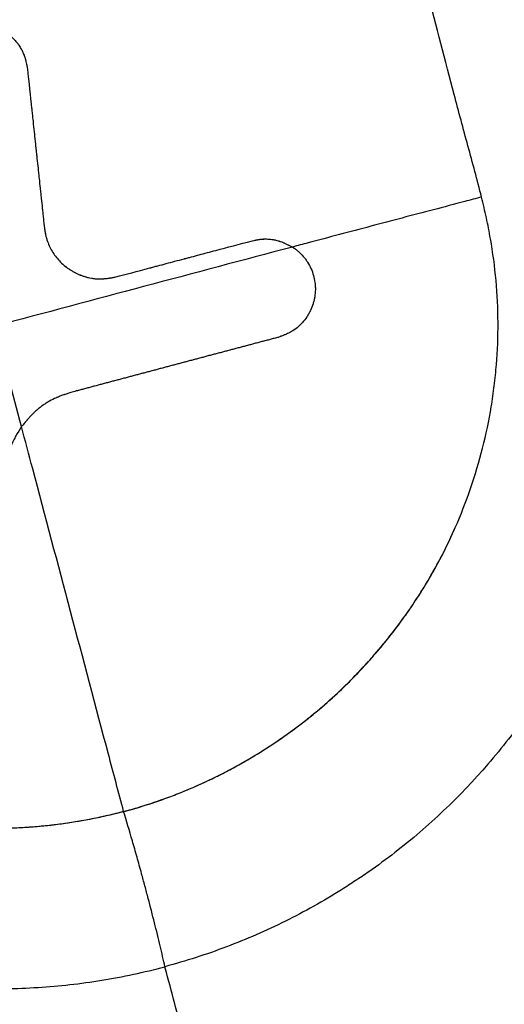
# Model space of a CAD drawing. Units: millimetres. Extents: x -7943 to 7209, y -4974 to 5786.
# Drawn here: x 874 to 946, y -604 to -457 of the extents above; entities that cross this region are included whole.
import ezdxf

# ---------------------------------------------------------------- set-up
doc = ezdxf.new("R2010")
doc.units = ezdxf.units.MM
doc.header["$LTSCALE"] = 20
doc.layers.add('2d', color=230, linetype='Continuous')

msp = doc.modelspace()

# ---------------------------------------------------------------- linework, layer by layer
at = {"layer": '2d'}
for p, q in [((880.61, -493.38), (880.6, -493.38)), ((936.42, -575.46), (936.42, -575.46))]:
    msp.add_line(p, q, dxfattribs=at)
msp.add_ellipse((871.73, -503.29), major_axis=(75, 129.9), ratio=0.997189, start_param=-0.786963, end_param=0.175034, dxfattribs=at)
for points, knots in [([(942.84, -483.18), (942.21, -480.62), (941.51, -478.07), (940.12, -472.98), (939.44, -470.44), (937.41, -462.8), (936.09, -457.7), (933.49, -447.5), (932.19, -442.4), (929.6, -432.22), (928.3, -427.15), (926.35, -419.54), (925.7, -417.01), (924.41, -411.95), (923.77, -409.42), (922.48, -404.37), (921.84, -401.85), (920.51, -396.84), (919.84, -394.34), (918.46, -389.36), (917.75, -386.88), (916.32, -381.96), (915.6, -379.51), (914.51, -375.88), (914.15, -374.67), (913.42, -372.28), (913.06, -371.08), (912.36, -368.72), (912.02, -367.54), (911.56, -365.79), (911.42, -365.21), (911.17, -364.07), (911.06, -363.5), (910.99, -362.94)], [0, 0, 0, 0, 0.0079279, 0.0079279, 0.0158558, 0.0158558, 0.0317117, 0.0317117, 0.0475675, 0.0475675, 0.0634234, 0.0634234, 0.0713513, 0.0713513, 0.0792792, 0.0792792, 0.0872072, 0.0872072, 0.0951351, 0.0951351, 0.103063, 0.103063, 0.1109909, 0.1109909, 0.1149549, 0.1149549, 0.1189189, 0.1189189, 0.1228828, 0.1228828, 0.1248648, 0.1248648, 0.1268468, 0.1268468, 0.1268468, 0.1268468]), ([(925.64, -363.81), (925.76, -363.89), (925.89, -363.97), (926.15, -364.13), (926.28, -364.21), (926.65, -364.47), (926.89, -364.64), (927.59, -365.19), (928.04, -365.58), (929.31, -366.81), (930.04, -367.71), (931.03, -369.17), (931.34, -369.68), (931.94, -370.71), (932.22, -371.23), (933.02, -372.83), (933.52, -373.93), (934.91, -377.27), (935.73, -379.58), (937.32, -384.26), (938.07, -386.64), (939.58, -391.43), (940.33, -393.84), (941.82, -398.67), (942.57, -401.09), (944.05, -405.94), (944.79, -408.37), (946.25, -413.25), (946.97, -415.69), (949.12, -423.05), (950.54, -427.97), (952.63, -435.38), (953.31, -437.86), (954.68, -442.81), (955.36, -445.29), (957.38, -452.73), (958.73, -457.7), (960.8, -465.15), (961.5, -467.63), (962.92, -472.59), (963.62, -475.07), (964.25, -477.58)], [0, 0, 0, 0, 0.0004912, 0.0004912, 0.0009825, 0.0009825, 0.001965, 0.001965, 0.0039299, 0.0039299, 0.0078598, 0.0078598, 0.0098248, 0.0098248, 0.0117897, 0.0117897, 0.0157196, 0.0157196, 0.0235794, 0.0235794, 0.0314392, 0.0314392, 0.039299, 0.039299, 0.0471589, 0.0471589, 0.0550187, 0.0550187, 0.0628785, 0.0628785, 0.0785981, 0.0785981, 0.0864579, 0.0864579, 0.0943177, 0.0943177, 0.1100373, 0.1100373, 0.1178971, 0.1178971, 0.1257569, 0.1257569, 0.1257569, 0.1257569]), ([(860.11, -463.92), (860.12, -463.89), (860.13, -463.85), (860.15, -463.76), (860.15, -463.73), (860.16, -463.68), (860.17, -463.66), (860.17, -463.63), (860.18, -463.62), (860.18, -463.61), (860.18, -463.6), (860.18, -463.59), (860.18, -463.59), (860.22, -463.44), (860.24, -463.33), (860.26, -463.24), (860.26, -463.24), (860.26, -463.24), (860.26, -463.24), (860.27, -463.23), (860.27, -463.23), (860.27, -463.21), (860.27, -463.21), (860.28, -463.18), (860.28, -463.17), (860.29, -463.12), (860.3, -463.09), (860.32, -463), (860.34, -462.94), (860.38, -462.78), (860.41, -462.67), (860.44, -462.58), (860.44, -462.57), (860.44, -462.57), (860.44, -462.56), (860.44, -462.55), (860.45, -462.54), (860.45, -462.52), (860.46, -462.51), (860.47, -462.46), (860.48, -462.44), (860.5, -462.35), (860.52, -462.3), (860.58, -462.13), (860.61, -462.03), (860.65, -461.93), (860.66, -461.92), (860.66, -461.91), (860.66, -461.9), (860.67, -461.88), (860.68, -461.87), (860.69, -461.83), (860.7, -461.8), (860.74, -461.72), (860.76, -461.67), (860.83, -461.51), (860.88, -461.41), (860.94, -461.28), (860.96, -461.26), (860.98, -461.21), (861, -461.19), (861.04, -461.11), (861.06, -461.07), (861.15, -460.92), (861.21, -460.82), (861.4, -460.54), (861.53, -460.35), (861.69, -460.15), (861.7, -460.14), (861.72, -460.11), (861.73, -460.1), (861.76, -460.07), (861.77, -460.05), (861.83, -459.98), (861.87, -459.94), (861.98, -459.81), (862.06, -459.72), (862.3, -459.48), (862.46, -459.32), (863.34, -458.55), (864.13, -458.08), (865.04, -457.73), (865.1, -457.71), (865.2, -457.68), (865.26, -457.66), (865.42, -457.61), (865.53, -457.57), (865.86, -457.48), (866.09, -457.43), (866.76, -457.31), (867.22, -457.27), (868.14, -457.28), (868.6, -457.32), (869.5, -457.49), (869.94, -457.61), (870.47, -457.82), (870.58, -457.86), (870.79, -457.96), (870.89, -458), (871.19, -458.16), (871.39, -458.27), (871.97, -458.62), (872.34, -458.9), (872.77, -459.29), (872.86, -459.37), (873.02, -459.53), (873.1, -459.61), (873.34, -459.86), (873.48, -460.04), (873.63, -460.23), (873.64, -460.24), (873.66, -460.26), (873.67, -460.27), (873.69, -460.31), (873.71, -460.33), (873.76, -460.41), (873.8, -460.45), (873.9, -460.6), (873.96, -460.69), (874.14, -460.98), (874.25, -461.18), (874.37, -461.42), (874.4, -461.47), (874.44, -461.58), (874.47, -461.63), (874.53, -461.78), (874.57, -461.89), (874.62, -462.01), (874.62, -462.01), (874.62, -462.02), (874.62, -462.03), (874.63, -462.05), (874.64, -462.06), (874.65, -462.1), (874.66, -462.13), (874.68, -462.2), (874.7, -462.26), (874.75, -462.42), (874.78, -462.53), (874.82, -462.65), (874.82, -462.66), (874.82, -462.66), (874.82, -462.66), (874.82, -462.67), (874.82, -462.68), (874.83, -462.7), (874.83, -462.71), (874.84, -462.75), (874.85, -462.77), (874.87, -462.85), (874.88, -462.9), (874.92, -463.07), (874.95, -463.19), (874.98, -463.32), (874.98, -463.32), (874.98, -463.32), (874.98, -463.32), (874.98, -463.33), (874.98, -463.33), (874.98, -463.34), (874.98, -463.34), (874.99, -463.36), (874.99, -463.37), (875, -463.41), (875, -463.44), (875.02, -463.52), (875.03, -463.59), (875.05, -463.65), (875.05, -463.66), (875.05, -463.66), (875.05, -463.66), (875.05, -463.67), (875.05, -463.67), (875.05, -463.68), (875.06, -463.69), (875.06, -463.7), (875.06, -463.72), (875.07, -463.75), (875.07, -463.77), (875.09, -463.84), (875.09, -463.87), (875.11, -463.96), (875.12, -463.99), (875.12, -463.99)], [0, 0, 0, 0, 0.0078125, 0.0078125, 0.0117188, 0.0117188, 0.0136719, 0.0136719, 0.0146484, 0.0146484, 0.0151367, 0.0151367, 0.015625, 0.015625, 0.03125, 0.03125, 0.0314941, 0.0314941, 0.0317383, 0.0317383, 0.0322266, 0.0322266, 0.0332031, 0.0332031, 0.0351562, 0.0351562, 0.0390625, 0.0390625, 0.046875, 0.046875, 0.0625, 0.0625, 0.0629883, 0.0629883, 0.0634766, 0.0634766, 0.0644531, 0.0644531, 0.0664062, 0.0664062, 0.0703125, 0.0703125, 0.078125, 0.078125, 0.09375, 0.09375, 0.0947265, 0.0947265, 0.0957031, 0.0957031, 0.0976562, 0.0976562, 0.1015625, 0.1015625, 0.109375, 0.109375, 0.125, 0.125, 0.1289062, 0.1289062, 0.1328125, 0.1328125, 0.140625, 0.140625, 0.15625, 0.15625, 0.1875, 0.1875, 0.1894531, 0.1894531, 0.1914062, 0.1914062, 0.1953125, 0.1953125, 0.203125, 0.203125, 0.21875, 0.21875, 0.25, 0.25, 0.3749999, 0.3749999, 0.3828124, 0.3828124, 0.3906249, 0.3906249, 0.4062499, 0.4062499, 0.4374999, 0.4374999, 0.4999999, 0.4999999, 0.5624999, 0.5624999, 0.6249999, 0.6249999, 0.6406249, 0.6406249, 0.6562499, 0.6562499, 0.6874999, 0.6874999, 0.7499998, 0.7499998, 0.7656248, 0.7656248, 0.7812498, 0.7812498, 0.8124998, 0.8124998, 0.814453, 0.814453, 0.8164061, 0.8164061, 0.8203123, 0.8203123, 0.8281248, 0.8281248, 0.8437498, 0.8437498, 0.8749998, 0.8749998, 0.8828123, 0.8828123, 0.8906248, 0.8906248, 0.9062498, 0.9062498, 0.9072264, 0.9072264, 0.9082029, 0.9082029, 0.9101561, 0.9101561, 0.9140623, 0.9140623, 0.9218748, 0.9218748, 0.9374998, 0.9374998, 0.9379881, 0.9379881, 0.9384764, 0.9384764, 0.9394529, 0.9394529, 0.9414061, 0.9414061, 0.9453123, 0.9453123, 0.9531248, 0.9531248, 0.9687498, 0.9687498, 0.9689939, 0.9689939, 0.9692381, 0.9692381, 0.9697264, 0.9697264, 0.9707029, 0.9707029, 0.9726561, 0.9726561, 0.9765623, 0.9765623, 0.9843748, 0.9843748, 0.9844969, 0.9844969, 0.9846189, 0.9846189, 0.9848631, 0.9848631, 0.9853514, 0.9853514, 0.9863279, 0.9863279, 0.988281, 0.988281, 0.9921873, 0.9921873, 0.9999998, 0.9999998, 0.9999998, 0.9999998]), ([(875.12, -463.99), (875.34, -466.13), (875.55, -468.11), (875.75, -469.94), (875.75, -469.95), (875.75, -469.96), (875.75, -469.96), (875.75, -469.97), (875.75, -469.98), (875.75, -470.01), (875.76, -470.02), (875.76, -470.07), (875.76, -470.11), (875.77, -470.21), (875.78, -470.28), (875.8, -470.48), (875.82, -470.61), (875.86, -471.01), (875.89, -471.27), (875.97, -472.05), (876.02, -472.55), (876.18, -474.04), (876.28, -474.99), (876.38, -475.9), (876.38, -475.91), (876.38, -475.92), (876.38, -475.93), (876.39, -475.95), (876.39, -475.97), (876.39, -476.02), (876.4, -476.05), (876.41, -476.15), (876.41, -476.21), (876.43, -476.41), (876.45, -476.54), (876.49, -476.92), (876.51, -477.17), (876.59, -477.91), (876.65, -478.4), (876.7, -478.87), (876.7, -478.88), (876.7, -478.9), (876.7, -478.91), (876.7, -478.93), (876.7, -478.95), (876.71, -479), (876.71, -479.03), (876.72, -479.13), (876.73, -479.19), (876.75, -479.39), (876.76, -479.51), (876.81, -479.9), (876.83, -480.15), (876.91, -480.89), (876.96, -481.38), (877.01, -481.85), (877.01, -481.86), (877.02, -481.88), (877.02, -481.88), (877.02, -481.91), (877.02, -481.93), (877.03, -481.97), (877.03, -482.01), (877.04, -482.11), (877.05, -482.17), (877.07, -482.37), (877.08, -482.49), (877.12, -482.88), (877.15, -483.13), (877.23, -483.87), (877.28, -484.35), (877.33, -484.83), (877.33, -484.84), (877.33, -484.85), (877.34, -484.86), (877.34, -484.89), (877.34, -484.9), (877.34, -484.95), (877.35, -484.99), (877.36, -485.08), (877.37, -485.15), (877.39, -485.34), (877.4, -485.47), (877.44, -485.86), (877.47, -486.11), (877.55, -486.86), (877.6, -487.34), (877.65, -487.8)], [0, 0, 0, 0, 0.25, 0.25, 0.2504883, 0.2504883, 0.2509766, 0.2509766, 0.2519531, 0.2519531, 0.2539062, 0.2539062, 0.2578125, 0.2578125, 0.265625, 0.265625, 0.28125, 0.28125, 0.3125, 0.3125, 0.375, 0.375, 0.5, 0.5, 0.5009766, 0.5009766, 0.5019531, 0.5019531, 0.5039062, 0.5039062, 0.5078125, 0.5078125, 0.515625, 0.515625, 0.53125, 0.53125, 0.5625, 0.5625, 0.625, 0.625, 0.6259766, 0.6259766, 0.6269531, 0.6269531, 0.6289062, 0.6289062, 0.6328125, 0.6328125, 0.640625, 0.640625, 0.65625, 0.65625, 0.6875, 0.6875, 0.75, 0.75, 0.7509766, 0.7509766, 0.7519531, 0.7519531, 0.7539062, 0.7539062, 0.7578125, 0.7578125, 0.765625, 0.765625, 0.78125, 0.78125, 0.8125, 0.8125, 0.875, 0.875, 0.8759766, 0.8759766, 0.8769531, 0.8769531, 0.8789062, 0.8789062, 0.8828125, 0.8828125, 0.890625, 0.890625, 0.90625, 0.90625, 0.9375, 0.9375, 1, 1, 1, 1]), ([(964.25, -477.58), (965.02, -480.71), (965.7, -483.85), (966.74, -490.15), (967.11, -493.31), (967.55, -499.65), (967.61, -502.83), (967.49, -507.62), (967.4, -509.22), (967.16, -512.42), (967.01, -514.03), (966.41, -518.84), (965.86, -522.02), (964.81, -526.73), (964.42, -528.29), (963.57, -531.41), (963.1, -532.96), (960.59, -540.62), (958.02, -546.47), (953.31, -554.81), (951.61, -557.53), (948.82, -561.49), (947.86, -562.79), (945.87, -565.33), (944.85, -566.58), (939.62, -572.65), (934.99, -577.05), (928.65, -581.97), (927.35, -582.93), (925.36, -584.32), (924.69, -584.77), (923.34, -585.66), (922.66, -586.1), (919.25, -588.24), (916.45, -589.81), (910.72, -592.65), (907.8, -593.93), (901.81, -596.19), (898.75, -597.18), (895.62, -598.02)], [0, 0, 0, 0, 0.0095532, 0.0095532, 0.0191064, 0.0191064, 0.0286595, 0.0286595, 0.0334361, 0.0334361, 0.0382127, 0.0382127, 0.0477659, 0.0477659, 0.0525425, 0.0525425, 0.0573191, 0.0573191, 0.0764254, 0.0764254, 0.0859786, 0.0859786, 0.0907552, 0.0907552, 0.0955318, 0.0955318, 0.1146381, 0.1146381, 0.1194147, 0.1194147, 0.121803, 0.121803, 0.1241913, 0.1241913, 0.1337445, 0.1337445, 0.1432977, 0.1432977, 0.1528508, 0.1528508, 0.1528508, 0.1528508]), ([(942.84, -483.18), (942.01, -483.4), (939.62, -484.03), (935.67, -485.07), (930.99, -486.3), (926.32, -487.54), (921.64, -488.77), (917.75, -489.8), (915.42, -490.42), (914.64, -490.63)], [0.5145414, 0.5145414, 0.5145414, 0.5145414, 0.53125, 0.5625, 0.59375, 0.625, 0.65625, 0.6875, 0.7030625, 0.7030625, 0.7030625, 0.7030625]), ([(938.92, -532.5), (940.61, -528.65), (941.97, -524.69), (943.51, -518.6), (943.95, -516.55), (944.47, -513.42), (944.62, -512.37), (944.88, -510.27), (944.98, -509.23), (945.4, -503.98), (945.38, -499.8), (944.82, -493.55), (944.54, -491.47), (943.99, -488.35), (943.79, -487.31), (943.34, -485.24), (943.1, -484.21), (942.84, -483.18)], [0.0676311, 0.0676311, 0.0676311, 0.0676311, 0.08032527, 0.08032527, 0.08667235, 0.08667235, 0.0898459, 0.0898459, 0.09301944, 0.09301944, 0.10571361, 0.10571361, 0.11206069, 0.11206069, 0.11523423, 0.11523423, 0.11840777, 0.11840777, 0.11840777, 0.11840777]), ([(877.65, -487.8), (877.68, -487.97), (877.7, -488.13), (877.74, -488.36), (877.76, -488.47), (877.79, -488.59), (877.8, -488.64), (877.8, -488.67), (877.81, -488.68), (877.81, -488.69), (877.84, -488.86), (877.88, -489.01), (877.93, -489.23), (877.96, -489.34), (878, -489.46), (878.01, -489.52), (878.02, -489.55), (878.03, -489.56), (878.22, -490.16), (878.48, -490.72), (878.95, -491.51), (879.13, -491.76), (879.5, -492.25), (879.69, -492.48), (880.11, -492.93), (880.33, -493.14), (880.68, -493.44), (880.8, -493.53), (881.04, -493.72), (881.16, -493.81), (881.41, -493.98), (881.54, -494.06), (881.73, -494.18), (881.8, -494.22), (881.93, -494.3), (882, -494.34), (882.2, -494.44), (882.34, -494.51), (882.61, -494.64), (882.76, -494.7), (883.04, -494.82), (883.18, -494.87), (883.47, -494.98), (883.62, -495.02), (883.91, -495.11), (884.06, -495.15), (884.36, -495.22), (884.51, -495.25), (884.81, -495.3), (884.96, -495.32), (885.19, -495.35), (885.3, -495.36), (885.44, -495.37), (885.49, -495.37), (885.53, -495.37), (885.55, -495.37), (885.71, -495.38), (885.86, -495.38), (886.08, -495.38), (886.2, -495.37), (886.34, -495.37), (886.41, -495.36), (886.44, -495.36), (886.46, -495.36), (886.47, -495.36), (886.61, -495.35), (886.76, -495.33), (886.99, -495.31), (887.1, -495.29), (887.24, -495.27), (887.31, -495.26), (887.35, -495.26), (887.37, -495.25), (887.38, -495.25), (887.38, -495.25), (887.63, -495.21), (887.93, -495.16), (888.3, -495.1)], [0, 0, 0, 0, 0.03125, 0.03125, 0.046875, 0.054688, 0.058594, 0.060547, 0.060547, 0.0625, 0.0625, 0.09375, 0.09375, 0.109375, 0.117188, 0.121094, 0.121094, 0.125, 0.125, 0.25, 0.25, 0.3125, 0.3125, 0.375, 0.375, 0.4375, 0.4375, 0.46875, 0.46875, 0.5, 0.5, 0.53125, 0.53125, 0.546875, 0.546875, 0.5625, 0.5625, 0.59375, 0.59375, 0.625, 0.625, 0.65625, 0.65625, 0.6875, 0.6875, 0.71875, 0.71875, 0.75, 0.75, 0.78125, 0.78125, 0.796875, 0.804688, 0.808594, 0.808594, 0.8125, 0.8125, 0.84375, 0.84375, 0.859375, 0.867187, 0.871094, 0.873047, 0.873047, 0.875, 0.875, 0.90625, 0.90625, 0.921875, 0.929687, 0.933594, 0.935547, 0.936523, 0.936523, 0.9375, 0.9375, 1, 1, 1, 1]), ([(914.64, -490.63), (907.24, -492.59), (899.84, -494.56), (885.05, -498.5), (877.66, -500.47), (870.27, -502.45)], [0.7030625, 0.7030625, 0.7030625, 0.7030625, 0.8515313, 0.8515313, 1, 1, 1, 1]), ([(888.3, -495.1), (889.79, -494.7), (891.49, -494.25), (893.39, -493.74), (893.4, -493.74), (893.4, -493.74), (893.41, -493.74), (893.41, -493.74), (893.42, -493.74), (893.44, -493.73), (893.45, -493.73), (893.49, -493.72), (893.51, -493.71), (893.58, -493.69), (893.63, -493.68), (893.78, -493.64), (893.88, -493.62), (894.17, -493.54), (894.37, -493.48), (894.98, -493.32), (895.39, -493.21), (896.67, -492.87), (897.56, -492.64), (898.49, -492.39), (898.49, -492.39), (898.5, -492.39), (898.5, -492.39), (898.51, -492.39), (898.51, -492.38), (898.53, -492.38), (898.54, -492.38), (898.58, -492.37), (898.6, -492.36), (898.67, -492.34), (898.71, -492.33), (898.85, -492.29), (898.94, -492.27), (899.22, -492.2), (899.41, -492.15), (899.97, -492), (900.36, -491.89), (901.54, -491.58), (902.35, -491.36), (904.9, -490.69), (906.73, -490.2), (908.68, -489.69)], [0, 0, 0, 0, 0.25, 0.25, 0.250488, 0.250488, 0.250977, 0.250977, 0.251953, 0.251953, 0.253906, 0.253906, 0.257812, 0.257812, 0.265625, 0.265625, 0.28125, 0.28125, 0.3125, 0.3125, 0.375, 0.375, 0.5, 0.5, 0.500488, 0.500488, 0.500977, 0.500977, 0.501953, 0.501953, 0.503906, 0.503906, 0.507812, 0.507812, 0.515625, 0.515625, 0.53125, 0.53125, 0.5625, 0.5625, 0.625, 0.625, 0.75, 0.75, 1, 1, 1, 1]), ([(888.3, -495.1), (889.79, -494.7), (891.49, -494.25), (893.39, -493.74), (893.4, -493.74), (893.4, -493.74), (893.41, -493.74), (893.41, -493.74), (893.42, -493.74), (893.44, -493.73), (893.45, -493.73), (893.49, -493.72), (893.51, -493.71), (893.58, -493.69), (893.63, -493.68), (893.78, -493.64), (893.88, -493.62), (894.17, -493.54), (894.37, -493.48), (894.98, -493.32), (895.39, -493.21), (896.66, -492.87), (897.56, -492.64), (898.49, -492.39), (898.49, -492.39), (898.5, -492.39), (898.5, -492.39), (898.51, -492.38), (898.51, -492.38), (898.53, -492.38), (898.54, -492.38), (898.58, -492.37), (898.6, -492.36), (898.67, -492.34), (898.71, -492.33), (898.85, -492.29), (898.94, -492.27), (899.22, -492.2), (899.41, -492.15), (899.97, -492), (900.36, -491.89), (901.54, -491.58), (902.35, -491.36), (904.9, -490.69), (906.73, -490.2), (908.68, -489.69)], [0, 0, 0, 0, 0.25, 0.25, 0.2504883, 0.2504883, 0.2509766, 0.2509766, 0.2519531, 0.2519531, 0.2539062, 0.2539062, 0.2578125, 0.2578125, 0.265625, 0.265625, 0.28125, 0.28125, 0.3125, 0.3125, 0.375, 0.375, 0.5, 0.5, 0.5004883, 0.5004883, 0.5009766, 0.5009766, 0.5019531, 0.5019531, 0.5039062, 0.5039062, 0.5078125, 0.5078125, 0.515625, 0.515625, 0.53125, 0.53125, 0.5625, 0.5625, 0.625, 0.625, 0.75, 0.75, 1, 1, 1, 1]), ([(908.68, -489.69), (908.86, -489.65), (908.99, -489.62), (909.06, -489.61), (909.07, -489.61), (909.07, -489.61), (909.07, -489.61), (909.08, -489.61), (909.08, -489.61), (909.1, -489.6), (909.1, -489.6), (909.13, -489.6), (909.15, -489.59), (909.2, -489.58), (909.23, -489.58), (909.33, -489.56), (909.39, -489.55), (909.44, -489.54), (909.45, -489.54), (909.46, -489.54), (909.46, -489.54), (909.48, -489.53), (909.48, -489.53), (909.51, -489.53), (909.53, -489.52), (909.58, -489.52), (909.61, -489.51), (909.71, -489.5), (909.78, -489.49), (909.97, -489.46), (910.09, -489.45), (910.22, -489.44), (910.23, -489.44), (910.24, -489.44), (910.25, -489.44), (910.27, -489.44), (910.29, -489.44), (910.34, -489.44), (910.37, -489.43), (910.47, -489.43), (910.53, -489.43), (910.73, -489.43), (910.86, -489.43), (911.25, -489.45), (911.5, -489.47), (911.83, -489.53), (911.89, -489.54), (912.02, -489.56), (912.08, -489.58), (912.27, -489.62), (912.39, -489.66), (912.53, -489.69), (912.53, -489.7), (912.55, -489.7), (912.55, -489.7), (912.57, -489.71), (912.59, -489.71), (912.63, -489.73), (912.66, -489.74), (912.75, -489.77), (912.81, -489.79), (912.99, -489.85), (913.11, -489.9), (913.25, -489.96), (913.25, -489.96), (913.26, -489.96), (913.26, -489.96), (913.27, -489.97), (913.27, -489.97), (913.29, -489.98), (913.31, -489.98), (913.35, -490), (913.37, -490.01), (913.45, -490.05), (913.51, -490.07), (913.69, -490.15), (913.81, -490.21), (913.95, -490.28), (913.95, -490.28), (913.95, -490.28), (913.95, -490.28), (913.96, -490.28), (913.96, -490.28), (913.97, -490.29), (913.98, -490.29), (913.99, -490.3), (914.01, -490.3), (914.04, -490.32), (914.07, -490.34), (914.16, -490.38), (914.22, -490.41), (914.3, -490.45), (914.31, -490.46), (914.32, -490.46), (914.32, -490.46), (914.34, -490.47), (914.35, -490.48), (914.38, -490.49), (914.39, -490.5), (914.45, -490.53), (914.48, -490.55), (914.57, -490.59), (914.61, -490.61), (914.64, -490.63)], [0, 0, 0, 0, 0.0625, 0.0625, 0.063477, 0.063477, 0.064453, 0.064453, 0.066406, 0.066406, 0.070312, 0.070312, 0.078125, 0.078125, 0.09375, 0.09375, 0.125, 0.125, 0.126953, 0.126953, 0.128906, 0.128906, 0.132812, 0.132812, 0.140625, 0.140625, 0.15625, 0.15625, 0.1875, 0.1875, 0.25, 0.25, 0.253906, 0.253906, 0.257812, 0.257812, 0.265625, 0.265625, 0.28125, 0.28125, 0.3125, 0.3125, 0.375, 0.375, 0.5, 0.5, 0.53125, 0.53125, 0.5625, 0.5625, 0.625, 0.625, 0.628906, 0.628906, 0.632813, 0.632813, 0.640625, 0.640625, 0.65625, 0.65625, 0.6875, 0.6875, 0.75, 0.75, 0.751953, 0.751953, 0.753906, 0.753906, 0.757812, 0.757812, 0.765625, 0.765625, 0.78125, 0.78125, 0.8125, 0.8125, 0.875, 0.875, 0.875977, 0.875977, 0.876953, 0.876953, 0.878906, 0.878906, 0.882812, 0.882812, 0.890625, 0.890625, 0.90625, 0.90625, 0.9375, 0.9375, 0.939453, 0.939453, 0.941406, 0.941406, 0.945312, 0.945312, 0.953125, 0.953125, 0.96875, 0.96875, 1, 1, 1, 1]), ([(908.68, -489.69), (908.86, -489.65), (908.99, -489.62), (909.06, -489.61), (909.07, -489.61), (909.07, -489.61), (909.07, -489.61), (909.08, -489.61), (909.08, -489.6), (909.1, -489.6), (909.1, -489.6), (909.13, -489.6), (909.15, -489.59), (909.2, -489.58), (909.23, -489.58), (909.33, -489.56), (909.38, -489.55), (909.44, -489.54), (909.45, -489.54), (909.46, -489.54), (909.46, -489.53), (909.48, -489.53), (909.48, -489.53), (909.51, -489.53), (909.53, -489.52), (909.58, -489.52), (909.61, -489.51), (909.71, -489.5), (909.78, -489.49), (909.97, -489.46), (910.09, -489.45), (910.22, -489.44), (910.23, -489.44), (910.24, -489.44), (910.25, -489.44), (910.27, -489.44), (910.29, -489.44), (910.34, -489.43), (910.37, -489.43), (910.47, -489.43), (910.53, -489.43), (910.73, -489.43), (910.86, -489.43), (911.25, -489.45), (911.5, -489.47), (911.83, -489.53), (911.89, -489.54), (912.02, -489.56), (912.08, -489.58), (912.27, -489.62), (912.39, -489.66), (912.53, -489.69), (912.53, -489.7), (912.55, -489.7), (912.55, -489.7), (912.57, -489.71), (912.59, -489.71), (912.63, -489.73), (912.66, -489.74), (912.75, -489.77), (912.81, -489.79), (912.99, -489.85), (913.11, -489.9), (913.25, -489.96), (913.25, -489.96), (913.26, -489.96), (913.26, -489.96), (913.27, -489.96), (913.27, -489.97), (913.29, -489.98), (913.31, -489.98), (913.35, -490), (913.37, -490.01), (913.45, -490.04), (913.51, -490.07), (913.69, -490.15), (913.81, -490.21), (913.95, -490.28), (913.95, -490.28), (913.95, -490.28), (913.95, -490.28), (913.96, -490.28), (913.96, -490.28), (913.97, -490.29), (913.98, -490.29), (913.99, -490.3), (914, -490.3), (914.04, -490.32), (914.07, -490.34), (914.16, -490.38), (914.22, -490.41), (914.3, -490.45), (914.31, -490.45), (914.32, -490.46), (914.32, -490.46), (914.34, -490.47), (914.35, -490.48), (914.38, -490.49), (914.39, -490.5), (914.45, -490.53), (914.48, -490.54), (914.57, -490.59), (914.61, -490.61), (914.64, -490.63)], [0, 0, 0, 0, 0.0625, 0.0625, 0.0634766, 0.0634766, 0.0644531, 0.0644531, 0.0664062, 0.0664062, 0.0703125, 0.0703125, 0.078125, 0.078125, 0.09375, 0.09375, 0.125, 0.125, 0.1269531, 0.1269531, 0.1289062, 0.1289062, 0.1328125, 0.1328125, 0.140625, 0.140625, 0.15625, 0.15625, 0.1875, 0.1875, 0.25, 0.25, 0.2539062, 0.2539062, 0.2578125, 0.2578125, 0.265625, 0.265625, 0.28125, 0.28125, 0.3125, 0.3125, 0.375, 0.375, 0.5, 0.5, 0.53125, 0.53125, 0.5625, 0.5625, 0.625, 0.625, 0.6289062, 0.6289062, 0.6328125, 0.6328125, 0.640625, 0.640625, 0.65625, 0.65625, 0.6875, 0.6875, 0.75, 0.75, 0.7519531, 0.7519531, 0.7539062, 0.7539062, 0.7578125, 0.7578125, 0.765625, 0.765625, 0.78125, 0.78125, 0.8125, 0.8125, 0.875, 0.875, 0.8759765, 0.8759765, 0.8769531, 0.8769531, 0.8789062, 0.8789062, 0.8828125, 0.8828125, 0.890625, 0.890625, 0.90625, 0.90625, 0.9375, 0.9375, 0.9394531, 0.9394531, 0.9414062, 0.9414062, 0.9453125, 0.9453125, 0.953125, 0.953125, 0.96875, 0.96875, 1, 1, 1, 1]), ([(914.64, -490.63), (914.69, -490.66), (914.73, -490.69), (914.79, -490.72), (914.8, -490.73), (914.83, -490.75), (914.83, -490.76), (914.85, -490.76), (914.85, -490.77), (914.86, -490.77), (914.86, -490.77), (914.86, -490.77), (914.86, -490.77), (914.94, -490.83), (915.01, -490.88), (915.22, -491.04), (915.36, -491.15), (915.77, -491.51), (916.02, -491.76), (916.32, -492.11), (916.38, -492.18), (916.49, -492.32), (916.54, -492.39), (916.7, -492.6), (916.81, -492.75), (917.09, -493.21), (917.26, -493.52), (917.7, -494.51), (917.9, -495.2), (918.02, -496.09), (918.03, -496.27), (918.06, -496.63), (918.06, -496.81), (918.05, -497.35), (918.02, -497.71), (917.95, -498.15), (917.94, -498.24), (917.9, -498.42), (917.88, -498.5), (917.82, -498.76), (917.77, -498.94), (917.61, -499.45), (917.48, -499.78), (917.31, -500.15), (917.29, -500.19), (917.25, -500.27), (917.23, -500.31), (917.16, -500.43), (917.12, -500.51), (916.99, -500.74), (916.89, -500.9), (916.59, -501.35), (916.37, -501.63), (916.12, -501.91), (916.11, -501.92), (916.1, -501.94), (916.09, -501.95), (916.07, -501.97), (916.05, -501.99), (916, -502.04), (915.97, -502.08), (915.87, -502.18), (915.81, -502.24), (915.61, -502.44), (915.47, -502.56), (915.06, -502.89), (914.77, -503.09), (914.46, -503.26), (914.45, -503.27), (914.44, -503.28), (914.43, -503.28), (914.4, -503.3), (914.38, -503.31), (914.33, -503.34), (914.3, -503.36), (914.18, -503.41), (914.11, -503.45), (913.87, -503.57), (913.69, -503.65), (913.5, -503.72), (913.5, -503.72), (913.5, -503.73), (913.49, -503.73), (913.49, -503.73), (913.48, -503.73), (913.47, -503.74), (913.46, -503.74), (913.43, -503.75), (913.41, -503.76), (913.36, -503.78), (913.32, -503.8), (913.19, -503.85), (913.1, -503.88), (913, -503.92), (912.99, -503.93), (912.98, -503.93), (912.98, -503.93), (912.96, -503.94), (912.95, -503.94), (912.92, -503.95), (912.9, -503.96), (912.83, -503.99), (912.79, -504), (912.66, -504.05), (912.58, -504.08), (912.5, -504.11)], [0, 0, 0, 0, 0.0078125, 0.0078125, 0.0117188, 0.0117188, 0.0136719, 0.0136719, 0.0146484, 0.0146484, 0.0151367, 0.0151367, 0.015625, 0.015625, 0.03125, 0.03125, 0.0625, 0.0625, 0.125, 0.125, 0.140625, 0.140625, 0.15625, 0.15625, 0.1875, 0.1875, 0.25, 0.25, 0.375, 0.375, 0.40625, 0.40625, 0.4375, 0.4375, 0.5, 0.5, 0.515625, 0.515625, 0.53125, 0.53125, 0.5625, 0.5625, 0.625, 0.625, 0.6328125, 0.6328125, 0.640625, 0.640625, 0.65625, 0.65625, 0.6875, 0.6875, 0.75, 0.75, 0.7519531, 0.7519531, 0.7539062, 0.7539062, 0.7578125, 0.7578125, 0.765625, 0.765625, 0.78125, 0.78125, 0.8125, 0.8125, 0.875, 0.875, 0.8769531, 0.8769531, 0.8789062, 0.8789062, 0.8828125, 0.8828125, 0.890625, 0.890625, 0.90625, 0.90625, 0.9375, 0.9375, 0.9379882, 0.9379882, 0.9384765, 0.9384765, 0.9394531, 0.9394531, 0.9414062, 0.9414062, 0.9453125, 0.9453125, 0.953125, 0.953125, 0.96875, 0.96875, 0.9697265, 0.9697265, 0.9707031, 0.9707031, 0.9726562, 0.9726562, 0.9765625, 0.9765625, 0.984375, 0.984375, 1, 1, 1, 1]), ([(914.64, -490.63), (914.69, -490.66), (914.73, -490.69), (914.79, -490.72), (914.8, -490.73), (914.83, -490.75), (914.84, -490.76), (914.85, -490.76), (914.85, -490.77), (914.86, -490.77), (914.86, -490.77), (914.86, -490.77), (914.86, -490.78), (914.94, -490.83), (915.01, -490.88), (915.23, -491.04), (915.36, -491.15), (915.77, -491.51), (916.03, -491.76), (916.32, -492.11), (916.38, -492.18), (916.49, -492.32), (916.54, -492.39), (916.7, -492.61), (916.81, -492.75), (917.09, -493.21), (917.26, -493.52), (917.52, -494.1), (917.62, -494.36), (917.7, -494.62)], [0, 0, 0, 0, 0.0078125, 0.0078125, 0.0117188, 0.0117188, 0.0136719, 0.0136719, 0.0146484, 0.0146484, 0.0151367, 0.0151367, 0.015625, 0.015625, 0.03125, 0.03125, 0.0625, 0.0625, 0.125, 0.125, 0.140625, 0.140625, 0.15625, 0.15625, 0.1875, 0.1875, 0.25, 0.25, 0.2980972, 0.2980972, 0.2980972, 0.2980972]), ([(880.61, -493.38), (880.83, -493.57), (881.05, -493.74), (881.35, -493.94), (881.41, -493.98), (881.54, -494.06), (881.6, -494.1), (881.8, -494.22), (881.93, -494.3), (882.1, -494.39), (882.14, -494.41), (882.2, -494.44), (882.24, -494.46), (882.34, -494.51), (882.41, -494.54), (882.61, -494.64), (882.75, -494.7), (882.97, -494.79), (883.04, -494.82), (883.18, -494.87), (883.25, -494.9), (883.47, -494.98), (883.62, -495.02), (883.84, -495.09), (883.91, -495.11), (884.06, -495.15), (884.14, -495.17), (884.36, -495.22), (884.51, -495.25), (884.74, -495.29), (884.81, -495.3), (884.96, -495.32), (885.04, -495.33), (885.26, -495.36), (885.42, -495.37), (885.58, -495.38), (885.59, -495.38), (885.6, -495.38), (885.61, -495.38), (885.64, -495.38), (885.66, -495.38), (885.71, -495.38), (885.75, -495.38), (885.86, -495.38), (885.93, -495.38), (886.16, -495.38), (886.32, -495.37), (886.48, -495.36), (886.49, -495.36), (886.5, -495.36), (886.5, -495.36), (886.51, -495.35), (886.52, -495.35), (886.55, -495.35), (886.57, -495.35), (886.62, -495.35), (886.65, -495.34), (886.76, -495.33), (886.83, -495.32), (887.06, -495.3), (887.22, -495.28), (887.39, -495.25), (887.39, -495.25), (887.4, -495.25), (887.4, -495.25), (887.4, -495.25), (887.41, -495.25), (887.42, -495.25), (887.43, -495.25), (887.45, -495.24), (887.47, -495.24), (887.51, -495.23), (887.55, -495.23), (887.65, -495.21), (887.72, -495.2), (887.95, -495.16), (888.11, -495.13), (888.3, -495.1)], [0.4419921, 0.4419921, 0.4419921, 0.4419921, 0.5, 0.5, 0.515625, 0.515625, 0.53125, 0.53125, 0.5625, 0.5625, 0.5703125, 0.5703125, 0.578125, 0.578125, 0.59375, 0.59375, 0.625, 0.625, 0.640625, 0.640625, 0.65625, 0.65625, 0.6875, 0.6875, 0.703125, 0.703125, 0.71875, 0.71875, 0.75, 0.75, 0.765625, 0.765625, 0.78125, 0.78125, 0.8125, 0.8125, 0.8144531, 0.8144531, 0.8164063, 0.8164063, 0.8203125, 0.8203125, 0.828125, 0.828125, 0.84375, 0.84375, 0.875, 0.875, 0.8759766, 0.8759766, 0.8769531, 0.8769531, 0.8789063, 0.8789063, 0.8828125, 0.8828125, 0.890625, 0.890625, 0.90625, 0.90625, 0.9375, 0.9375, 0.9379883, 0.9379883, 0.9384766, 0.9384766, 0.9394531, 0.9394531, 0.9414062, 0.9414062, 0.9453125, 0.9453125, 0.953125, 0.953125, 0.96875, 0.96875, 1, 1, 1, 1]), ([(912.5, -504.11), (912.49, -504.11), (912.48, -504.11), (912.48, -504.12), (912.45, -504.12), (912.42, -504.13), (912.4, -504.14), (912.3, -504.16), (912.19, -504.19), (912.09, -504.22), (911.88, -504.27), (911.68, -504.33), (911.47, -504.38), (911.26, -504.44), (911.06, -504.49), (910.85, -504.55), (910.75, -504.57), (910.65, -504.6), (910.54, -504.63), (910.34, -504.68), (910.13, -504.74), (909.92, -504.79), (909.82, -504.82), (909.72, -504.85), (909.61, -504.87), (909.41, -504.93), (909.2, -504.98), (909, -505.04), (908.89, -505.07), (908.79, -505.09), (908.69, -505.12), (908.48, -505.18), (908.27, -505.23), (908.07, -505.28), (907.97, -505.31), (907.86, -505.34), (907.76, -505.37), (907.55, -505.42), (907.35, -505.48), (907.14, -505.53), (907.04, -505.56), (906.93, -505.59), (906.83, -505.61), (906.63, -505.67), (906.42, -505.72), (906.21, -505.78), (906.11, -505.8), (906.01, -505.83), (905.9, -505.86), (905.8, -505.89), (905.7, -505.91), (905.59, -505.94), (905.39, -506), (905.18, -506.05), (904.98, -506.11), (904.87, -506.13), (904.77, -506.16), (904.67, -506.19), (904.46, -506.24), (904.25, -506.3), (904.05, -506.35), (903.95, -506.38), (903.84, -506.41), (903.74, -506.43), (903.53, -506.49), (903.33, -506.54), (903.12, -506.6), (903.02, -506.63), (902.91, -506.65), (902.81, -506.68), (902.61, -506.73), (902.4, -506.79), (902.19, -506.84), (902.09, -506.87), (901.99, -506.9), (901.88, -506.93), (901.68, -506.98), (901.47, -507.04), (901.27, -507.09), (901.16, -507.12), (901.06, -507.15), (900.96, -507.17), (900.75, -507.23), (900.54, -507.28), (900.34, -507.34), (900.23, -507.36), (900.13, -507.39), (900.03, -507.42), (899.82, -507.47), (899.62, -507.53), (899.41, -507.58), (899.31, -507.61), (899.2, -507.64), (899.1, -507.67), (898.89, -507.72), (898.69, -507.78), (898.48, -507.83), (898.38, -507.86), (898.28, -507.89), (898.17, -507.91), (897.97, -507.97), (897.76, -508.02), (897.56, -508.08), (897.45, -508.1), (897.35, -508.13), (897.25, -508.16), (897.04, -508.21), (896.83, -508.27), (896.63, -508.32), (896.52, -508.35), (896.42, -508.38), (896.32, -508.41), (896.11, -508.46), (895.91, -508.52), (895.7, -508.57), (895.6, -508.6), (895.49, -508.63), (895.39, -508.65), (895.19, -508.71), (894.98, -508.76), (894.77, -508.82), (894.67, -508.85), (894.57, -508.87), (894.46, -508.9), (894.26, -508.95), (894.05, -509.01), (893.85, -509.06), (893.74, -509.09), (893.64, -509.12), (893.54, -509.15), (893.33, -509.2), (893.12, -509.26), (892.92, -509.31), (892.82, -509.34), (892.71, -509.37), (892.61, -509.39), (892.4, -509.45), (892.2, -509.5), (891.99, -509.56), (891.89, -509.59), (891.79, -509.61), (891.68, -509.64), (891.48, -509.7), (891.27, -509.75), (891.06, -509.81), (890.96, -509.83), (890.86, -509.86), (890.76, -509.89), (890.55, -509.94), (890.34, -510), (890.14, -510.05), (890.03, -510.08), (889.93, -510.11), (889.83, -510.14), (889.72, -510.16), (889.62, -510.19), (889.52, -510.22), (889.31, -510.27), (889.11, -510.33), (888.9, -510.38), (888.8, -510.41), (888.69, -510.44), (888.59, -510.46), (888.39, -510.52), (888.18, -510.57), (887.97, -510.63), (887.87, -510.66), (887.77, -510.68), (887.66, -510.71), (887.46, -510.77), (887.25, -510.82), (887.05, -510.88), (886.94, -510.9), (886.84, -510.93), (886.74, -510.96), (886.53, -511.01), (886.33, -511.07), (886.12, -511.12), (886.02, -511.15), (885.91, -511.18), (885.81, -511.21), (885.61, -511.26), (885.4, -511.32), (885.19, -511.37), (885.09, -511.4), (884.99, -511.43), (884.88, -511.45), (884.68, -511.51), (884.47, -511.56), (884.27, -511.62), (884.16, -511.65), (884.06, -511.67), (883.96, -511.7), (883.75, -511.76), (883.55, -511.81), (883.34, -511.87), (883.24, -511.89), (883.13, -511.92), (883.03, -511.95), (882.82, -512), (882.62, -512.06), (882.41, -512.11), (882.13, -512.19), (881.86, -512.26), (881.58, -512.34)], [0, 0, 0, 0, 0.00002, 0.00002, 0.00002, 0.00010001, 0.00010001, 0.00010001, 0.00042003, 0.00042003, 0.00042003, 0.00106008, 0.00106008, 0.00106008, 0.00170012, 0.00170012, 0.00170012, 0.00202015, 0.00202015, 0.00202015, 0.00266019, 0.00266019, 0.00266019, 0.00298021, 0.00298021, 0.00298021, 0.00362026, 0.00362026, 0.00362026, 0.00394028, 0.00394028, 0.00394028, 0.00458033, 0.00458033, 0.00458033, 0.00490035, 0.00490035, 0.00490035, 0.0055404, 0.0055404, 0.0055404, 0.00586042, 0.00586042, 0.00586042, 0.00650047, 0.00650047, 0.00650047, 0.00682049, 0.00682049, 0.00682049, 0.00714051, 0.00714051, 0.00714051, 0.00778056, 0.00778056, 0.00778056, 0.00810058, 0.00810058, 0.00810058, 0.00874063, 0.00874063, 0.00874063, 0.00906065, 0.00906065, 0.00906065, 0.0097007, 0.0097007, 0.0097007, 0.01002072, 0.01002072, 0.01002072, 0.01066077, 0.01066077, 0.01066077, 0.01098079, 0.01098079, 0.01098079, 0.01162083, 0.01162083, 0.01162083, 0.01194086, 0.01194086, 0.01194086, 0.0125809, 0.0125809, 0.0125809, 0.01290093, 0.01290093, 0.01290093, 0.01354097, 0.01354097, 0.01354097, 0.013861, 0.013861, 0.013861, 0.01450104, 0.01450104, 0.01450104, 0.01482106, 0.01482106, 0.01482106, 0.01546111, 0.01546111, 0.01546111, 0.01578113, 0.01578113, 0.01578113, 0.01642118, 0.01642118, 0.01642118, 0.0167412, 0.0167412, 0.0167412, 0.01738125, 0.01738125, 0.01738125, 0.01770127, 0.01770127, 0.01770127, 0.01834132, 0.01834132, 0.01834132, 0.01866134, 0.01866134, 0.01866134, 0.01930139, 0.01930139, 0.01930139, 0.01962141, 0.01962141, 0.01962141, 0.02026146, 0.02026146, 0.02026146, 0.02058148, 0.02058148, 0.02058148, 0.02122152, 0.02122152, 0.02122152, 0.02154155, 0.02154155, 0.02154155, 0.02218159, 0.02218159, 0.02218159, 0.02250162, 0.02250162, 0.02250162, 0.02314166, 0.02314166, 0.02314166, 0.02346169, 0.02346169, 0.02346169, 0.02378171, 0.02378171, 0.02378171, 0.02442175, 0.02442175, 0.02442175, 0.02474178, 0.02474178, 0.02474178, 0.02538182, 0.02538182, 0.02538182, 0.02570185, 0.02570185, 0.02570185, 0.02634189, 0.02634189, 0.02634189, 0.02666192, 0.02666192, 0.02666192, 0.02730196, 0.02730196, 0.02730196, 0.02762198, 0.02762198, 0.02762198, 0.02826203, 0.02826203, 0.02826203, 0.02858205, 0.02858205, 0.02858205, 0.0292221, 0.0292221, 0.0292221, 0.02954212, 0.02954212, 0.02954212, 0.03018217, 0.03018217, 0.03018217, 0.03050219, 0.03050219, 0.03050219, 0.03114224, 0.03114224, 0.03114224, 0.03200843, 0.03200843, 0.03200843, 0.03200843]), ([(881.58, -512.34), (881.39, -512.4), (881.2, -512.46), (880.93, -512.55), (880.84, -512.58), (880.71, -512.63), (880.67, -512.64), (880.61, -512.67), (880.59, -512.67), (880.55, -512.69), (880.54, -512.69), (880.52, -512.7), (880.51, -512.7), (880.31, -512.77), (880.13, -512.84), (879.87, -512.94), (879.78, -512.98), (879.65, -513.03), (879.61, -513.05), (879.55, -513.07), (879.53, -513.08), (879.49, -513.1), (879.48, -513.1), (879.46, -513.11), (879.45, -513.11), (879.09, -513.27), (878.75, -513.44), (878.26, -513.71), (878.09, -513.81), (877.85, -513.96), (877.77, -514.01), (877.65, -514.09), (877.61, -514.12), (877.53, -514.17), (877.49, -514.2), (877.3, -514.34), (877.15, -514.45), (876.92, -514.62), (876.85, -514.68), (876.74, -514.77), (876.7, -514.8), (876.65, -514.85), (876.63, -514.87), (876.59, -514.9), (876.57, -514.91), (876.41, -515.05), (876.28, -515.17), (876.07, -515.37), (876, -515.44), (875.9, -515.54), (875.87, -515.57), (875.82, -515.62), (875.8, -515.64), (875.77, -515.67), (875.77, -515.68), (875.75, -515.69), (875.74, -515.7), (875.61, -515.84), (875.48, -515.98), (875.29, -516.19), (875.22, -516.26), (875.13, -516.37), (875.1, -516.41), (875.05, -516.46), (875.03, -516.48), (875.01, -516.51), (875, -516.52), (874.99, -516.54), (874.98, -516.55), (874.73, -516.83), (874.49, -517.12), (874.24, -517.43)], [0, 0, 0, 0, 0.0625, 0.0625, 0.09375, 0.09375, 0.109375, 0.109375, 0.117188, 0.117188, 0.121094, 0.121094, 0.125, 0.125, 0.1875, 0.1875, 0.21875, 0.21875, 0.234375, 0.234375, 0.242188, 0.242188, 0.246094, 0.246094, 0.25, 0.25, 0.375, 0.375, 0.4375, 0.4375, 0.46875, 0.46875, 0.484375, 0.484375, 0.5, 0.5, 0.5625, 0.5625, 0.59375, 0.59375, 0.609375, 0.609375, 0.617188, 0.617188, 0.625, 0.625, 0.6875, 0.6875, 0.71875, 0.71875, 0.734375, 0.734375, 0.742188, 0.742188, 0.746094, 0.746094, 0.75, 0.75, 0.8125, 0.8125, 0.84375, 0.84375, 0.859375, 0.859375, 0.867188, 0.867188, 0.871094, 0.871094, 0.875, 0.875, 1, 1, 1, 1]), ([(1020.66, -513.89), (1020.35, -517.72), (1019.88, -521.53), (1018.66, -529.09), (1017.9, -532.84), (1016.11, -540.31), (1015.06, -544.03), (1012.69, -551.35), (1011.37, -554.97), (1009.18, -560.31), (1008.41, -562.08), (1006.81, -565.6), (1005.98, -567.34), (1004.24, -570.8), (1003.34, -572.51), (1001.47, -575.89), (1000.5, -577.57), (997.5, -582.54), (995.37, -585.76), (992, -590.48), (990.85, -592.03), (988.48, -595.09), (987.26, -596.6), (983.52, -601.07), (980.92, -603.95), (975.49, -609.5), (972.67, -612.16), (966.85, -617.27), (963.84, -619.72), (959.17, -623.22), (957.6, -624.36), (954.4, -626.57), (952.79, -627.64), (947.88, -630.77), (944.54, -632.72), (939.4, -635.47), (937.66, -636.36), (934.17, -638.05), (932.41, -638.87), (927.1, -641.2), (923.5, -642.62), (916.2, -645.19), (912.5, -646.34), (908.75, -647.34)], [0, 0, 0, 0, 0.0116183, 0.0116183, 0.0232367, 0.0232367, 0.034855, 0.034855, 0.0464734, 0.0464734, 0.0522826, 0.0522826, 0.0580917, 0.0580917, 0.0639009, 0.0639009, 0.0697101, 0.0697101, 0.0813284, 0.0813284, 0.0871376, 0.0871376, 0.0929468, 0.0929468, 0.1045651, 0.1045651, 0.1161835, 0.1161835, 0.1278018, 0.1278018, 0.133611, 0.133611, 0.1394202, 0.1394202, 0.1510385, 0.1510385, 0.1568477, 0.1568477, 0.1626569, 0.1626569, 0.1742752, 0.1742752, 0.1858936, 0.1858936, 0.1858936, 0.1858936]), ([(874.24, -517.43), (873.95, -517.88), (873.67, -518.33), (873.34, -518.92), (873.28, -519.03), (873.15, -519.27), (873.09, -519.38), (872.98, -519.62), (872.92, -519.74), (872.81, -519.98), (872.76, -520.1), (872.71, -520.23), (872.71, -520.24), (872.7, -520.25), (872.7, -520.26), (872.69, -520.28), (872.69, -520.3), (872.67, -520.34), (872.66, -520.37), (872.63, -520.45), (872.61, -520.51), (872.54, -520.69), (872.5, -520.81), (872.39, -521.19), (872.31, -521.46), (872.24, -521.75), (872.24, -521.75), (872.24, -521.76), (872.24, -521.76), (872.23, -521.77), (872.23, -521.78), (872.23, -521.8), (872.22, -521.82), (872.21, -521.86), (872.2, -521.89), (872.18, -521.99), (872.17, -522.05), (872.12, -522.25), (872.09, -522.38), (872.06, -522.53), (872.06, -522.53), (872.06, -522.54), (872.06, -522.54), (872.06, -522.55), (872.06, -522.56), (872.05, -522.58), (872.05, -522.6), (872.04, -522.64), (872.03, -522.67), (872.01, -522.76), (872, -522.83), (871.96, -523.02), (871.93, -523.16), (871.9, -523.31)], [0, 0, 0, 0, 0.25, 0.25, 0.3125, 0.3125, 0.375, 0.375, 0.4375, 0.4375, 0.5, 0.5, 0.5039062, 0.5039062, 0.5078125, 0.5078125, 0.515625, 0.515625, 0.53125, 0.53125, 0.5625, 0.5625, 0.625, 0.625, 0.75, 0.75, 0.7519531, 0.7519531, 0.7539062, 0.7539062, 0.7578125, 0.7578125, 0.765625, 0.765625, 0.78125, 0.78125, 0.8125, 0.8125, 0.875, 0.875, 0.8769531, 0.8769531, 0.8789062, 0.8789062, 0.8828125, 0.8828125, 0.890625, 0.890625, 0.90625, 0.90625, 0.9375, 0.9375, 1, 1, 1, 1]), ([(889.47, -574.87), (888.71, -572.01), (886.07, -562.05), (881.55, -545.01), (877.23, -528.72), (874.79, -519.53), (874.24, -517.43)], [0.7873058, 0.7873058, 0.7873058, 0.7873058, 0.8125, 0.875, 0.9375, 0.9559989, 0.9559989, 0.9559989, 0.9559989]), ([(776.98, -527.72), (777.86, -530.83), (778.82, -533.89), (781.03, -539.88), (782.27, -542.81), (785.01, -548.53), (786.52, -551.33), (788.99, -555.42), (789.84, -556.77), (791.63, -559.43), (792.55, -560.75), (795.43, -564.63), (797.47, -567.11), (800.69, -570.68), (801.79, -571.84), (804.06, -574.12), (805.22, -575.23), (811.15, -580.64), (816.25, -584.43), (824.41, -589.33), (827.22, -590.83), (831.57, -592.88), (833.04, -593.53), (836.01, -594.75), (837.5, -595.32), (845.01, -597.98), (851.18, -599.49), (859.09, -600.6), (860.69, -600.78), (863.09, -600.99), (863.89, -601.05), (865.5, -601.15), (866.31, -601.19), (870.32, -601.35), (873.51, -601.31), (879.88, -600.91), (883.05, -600.56), (889.35, -599.53), (892.5, -598.86), (895.62, -598.02)], [0, 0, 0, 0, 0.0095532, 0.0095532, 0.0191064, 0.0191064, 0.0286595, 0.0286595, 0.0334361, 0.0334361, 0.0382127, 0.0382127, 0.0477659, 0.0477659, 0.0525425, 0.0525425, 0.0573191, 0.0573191, 0.0764254, 0.0764254, 0.0859786, 0.0859786, 0.0907552, 0.0907552, 0.0955318, 0.0955318, 0.1146381, 0.1146381, 0.1194147, 0.1194147, 0.121803, 0.121803, 0.1241913, 0.1241913, 0.1337445, 0.1337445, 0.1432977, 0.1432977, 0.1528508, 0.1528508, 0.1528508, 0.1528508]), ([(889.47, -574.87), (889.86, -574.76), (890.65, -574.55), (892.21, -574.09), (893.76, -573.59), (895.31, -573.05), (896.84, -572.49), (898.73, -571.74), (900.97, -570.77), (903.17, -569.73), (905.33, -568.63), (907.48, -567.44), (909.57, -566.2), (911.34, -565.07), (912.64, -564.19), (914.04, -563.21), (915.3, -562.29), (916.59, -561.29), (917.8, -560.32), (919.05, -559.28), (920.87, -557.67), (922.64, -556), (924.69, -553.91), (926.33, -552.11), (927.92, -550.26), (929.47, -548.35), (930.94, -546.39), (932.36, -544.37), (933.42, -542.76), (934.34, -541.28), (935.6, -539.18), (937.19, -536.25), (938.39, -533.69), (938.92, -532.5)], [0.5003434, 0.5003434, 0.5003434, 0.5003434, 0.5030007, 0.5056577, 0.5109742, 0.5136322, 0.5163775, 0.5215752, 0.5268473, 0.5322803, 0.5373666, 0.5426215, 0.5482292, 0.5531512, 0.5562545, 0.5584345, 0.5642405, 0.5663959, 0.5690485, 0.5743334, 0.5769682, 0.5848526, 0.5901025, 0.5959707, 0.6006126, 0.6058784, 0.6119152, 0.6164618, 0.6217805, 0.6244322, 0.6277464, 0.6376018, 0.6459939, 0.6459939, 0.6459939, 0.6459939]), ([(889.47, -574.87), (892.2, -574.14), (894.87, -573.25), (898.8, -571.71), (900.1, -571.15), (902.67, -569.97), (903.93, -569.35), (907.65, -567.38), (910.04, -565.94), (914.65, -562.81), (916.87, -561.11), (920.07, -558.38), (921.11, -557.43), (923.15, -555.47), (924.14, -554.47), (927.01, -551.39), (928.79, -549.24), (932.12, -544.77), (933.67, -542.44), (935.79, -538.81), (936.46, -537.58), (937.75, -535.06), (938.35, -533.79), (938.92, -532.5)], [0, 0, 0, 0, 0.00845389, 0.00845389, 0.01268083, 0.01268083, 0.01690778, 0.01690778, 0.02536166, 0.02536166, 0.03381555, 0.03381555, 0.0380425, 0.0380425, 0.04226944, 0.04226944, 0.05072333, 0.05072333, 0.05917721, 0.05917721, 0.06340416, 0.06340416, 0.0676311, 0.0676311, 0.0676311, 0.0676311]), ([(914.91, -670.45), (922.44, -668.43), (929.78, -665.95), (940.55, -661.57), (944.1, -660), (951.11, -656.62), (954.57, -654.82), (961.36, -651), (964.7, -648.99), (969.6, -645.81), (971.22, -644.72), (974.42, -642.5), (976, -641.36), (979.12, -639.04), (980.66, -637.85), (983.71, -635.43), (985.21, -634.2), (989.66, -630.42), (992.54, -627.8), (996.72, -623.75), (998.09, -622.37), (1000.78, -619.57), (1002.1, -618.15), (1005.99, -613.82), (1008.48, -610.85), (1012.04, -606.27), (1013.2, -604.72), (1015.46, -601.58), (1016.55, -600), (1019.73, -595.2), (1021.7, -591.94), (1025.34, -585.27), (1027, -581.86), (1029.19, -576.62), (1029.88, -574.85), (1030.8, -572.15), (1031.1, -571.24), (1031.65, -569.42), (1031.91, -568.49), (1032.63, -565.73), (1033.02, -563.89), (1033.61, -560.19), (1033.81, -558.34), (1034.01, -554.61), (1034, -552.74), (1033.82, -548.98), (1033.64, -547.09), (1033.41, -545.18)], [0, 0, 0, 0, 0.0232573, 0.0232573, 0.0348859, 0.0348859, 0.0465145, 0.0465145, 0.0581432, 0.0581432, 0.0639575, 0.0639575, 0.0697718, 0.0697718, 0.0755861, 0.0755861, 0.0814004, 0.0814004, 0.0930291, 0.0930291, 0.0988434, 0.0988434, 0.1046577, 0.1046577, 0.1162863, 0.1162863, 0.1221006, 0.1221006, 0.127915, 0.127915, 0.1395436, 0.1395436, 0.1511722, 0.1511722, 0.1569865, 0.1569865, 0.1598937, 0.1598937, 0.1628009, 0.1628009, 0.1686152, 0.1686152, 0.1744295, 0.1744295, 0.1802438, 0.1802438, 0.1860581, 0.1860581, 0.1860581, 0.1860581]), ([(889.47, -574.87), (886.74, -575.6), (883.99, -576.17), (879.81, -576.79), (878.42, -576.96), (875.61, -577.22), (874.21, -577.31), (870.02, -577.46), (867.23, -577.4), (861.69, -576.99), (858.94, -576.63), (854.82, -575.85), (853.45, -575.55), (850.72, -574.87), (849.37, -574.49), (845.37, -573.25), (842.77, -572.28), (837.69, -570.06), (835.21, -568.81), (831.59, -566.71), (830.39, -565.98), (828.04, -564.44), (826.9, -563.63), (825.78, -562.8)], [0, 0, 0, 0, 0.00845389, 0.00845389, 0.01268083, 0.01268083, 0.01690778, 0.01690778, 0.02536166, 0.02536166, 0.03381555, 0.03381555, 0.0380425, 0.0380425, 0.04226944, 0.04226944, 0.05072333, 0.05072333, 0.05917721, 0.05917721, 0.06340416, 0.06340416, 0.0676311, 0.0676311, 0.0676311, 0.0676311]), ([(889.47, -574.87), (889.08, -574.98), (888.29, -575.18), (886.71, -575.56), (885.12, -575.9), (883.5, -576.21), (881.9, -576.49), (879.9, -576.78), (877.47, -577.06), (875.05, -577.26), (872.64, -577.38), (870.19, -577.43), (867.77, -577.39), (865.68, -577.29), (864.12, -577.18), (862.42, -577.03), (860.88, -576.86), (859.27, -576.64), (857.74, -576.4), (856.15, -576.12), (853.78, -575.63), (851.43, -575.07), (848.62, -574.28), (846.31, -573.54), (844.03, -572.73), (841.75, -571.84), (839.51, -570.87), (837.29, -569.83), (835.58, -568.96), (834.05, -568.13), (831.93, -566.94), (829.11, -565.19), (826.82, -563.57), (825.78, -562.8)], [0.5003434, 0.5003434, 0.5003434, 0.5003434, 0.5030007, 0.5056577, 0.5109742, 0.5136322, 0.5163775, 0.5215752, 0.5268473, 0.5322803, 0.5373666, 0.5426215, 0.5482292, 0.5531512, 0.5562545, 0.5584345, 0.5642405, 0.5663959, 0.5690485, 0.5743334, 0.5769682, 0.5848526, 0.5901025, 0.5959707, 0.6006126, 0.6058784, 0.6119152, 0.6164618, 0.6217805, 0.6244322, 0.6277464, 0.6376018, 0.6459939, 0.6459939, 0.6459939, 0.6459939]), ([(892.14, -584.12), (891.92, -583.29), (891.69, -582.48), (891.23, -580.85), (891, -580.04), (890.33, -577.7), (889.89, -576.24), (889.47, -574.87)], [0.01621416, 0.01621416, 0.01621416, 0.01621416, 0.01879156, 0.01879156, 0.02136895, 0.02136895, 0.02652375, 0.02652375, 0.02652375, 0.02652375]), ([(895.62, -598.02), (895.41, -597.04), (895.17, -596.01), (894.77, -594.36), (894.64, -593.8), (894.36, -592.64), (894.21, -592.05), (893.76, -590.27), (893.45, -589.06), (892.97, -587.21), (892.81, -586.59), (892.47, -585.35), (892.31, -584.73), (892.14, -584.12)], [0.00093857, 0.00093857, 0.00093857, 0.00093857, 0.00475747, 0.00475747, 0.00666691, 0.00666691, 0.00857636, 0.00857636, 0.01239526, 0.01239526, 0.01430471, 0.01430471, 0.01621416, 0.01621416, 0.01621416, 0.01621416]), ([(747.09, -587.15), (749.2, -590.33), (751.44, -593.41), (756.14, -599.38), (758.61, -602.28), (763.77, -607.88), (766.46, -610.6), (772.05, -615.79), (774.94, -618.28), (779.42, -621.84), (780.94, -623), (784.02, -625.26), (785.59, -626.36), (788.76, -628.5), (790.37, -629.53), (793.63, -631.55), (795.28, -632.52), (800.28, -635.35), (803.68, -637.09), (808.89, -639.52), (810.64, -640.29), (814.18, -641.77), (815.96, -642.48), (821.36, -644.49), (825.02, -645.69), (832.42, -647.81), (836.15, -648.72), (843.68, -650.26), (847.48, -650.88), (853.23, -651.59), (855.15, -651.79), (858.99, -652.12), (860.91, -652.24), (866.69, -652.51), (870.55, -652.54), (876.35, -652.35), (878.28, -652.26), (882.14, -651.99), (884.06, -651.81), (889.82, -651.19), (893.63, -650.62), (901.22, -649.2), (905, -648.35), (908.75, -647.34)], [0, 0, 0, 0, 0.0116183, 0.0116183, 0.0232367, 0.0232367, 0.034855, 0.034855, 0.0464734, 0.0464734, 0.0522826, 0.0522826, 0.0580917, 0.0580917, 0.0639009, 0.0639009, 0.0697101, 0.0697101, 0.0813284, 0.0813284, 0.0871376, 0.0871376, 0.0929468, 0.0929468, 0.1045651, 0.1045651, 0.1161835, 0.1161835, 0.1278018, 0.1278018, 0.133611, 0.133611, 0.1394202, 0.1394202, 0.1510385, 0.1510385, 0.1568477, 0.1568477, 0.1626569, 0.1626569, 0.1742752, 0.1742752, 0.1858936, 0.1858936, 0.1858936, 0.1858936]), ([(908.75, -647.34), (908.17, -645.16), (906.64, -639.43), (904.17, -630.15), (901.34, -619.51), (898.51, -608.86), (896.6, -601.7), (895.64, -598.09), (895.62, -598.02)], [0.5745459, 0.5745459, 0.5745459, 0.5745459, 0.59375, 0.625, 0.65625, 0.6875, 0.71875, 0.7193354, 0.7193354, 0.7193354, 0.7193354])]:
    msp.add_open_spline(points, degree=3, knots=knots, dxfattribs=at)
for points, degree in [([(908.68, -489.69), (908.68, -489.69)], 1), ([(914.64, -490.63), (914.64, -490.63)], 1), ([(888.3, -495.1), (888.3, -495.1)], 1), ([(874.24, -517.43), (872.91, -512.44), (871.59, -507.44), (870.27, -502.45)], 3)]:
    msp.add_open_spline(points, degree=degree, dxfattribs=at)

doc.saveas('drawing.dxf')
